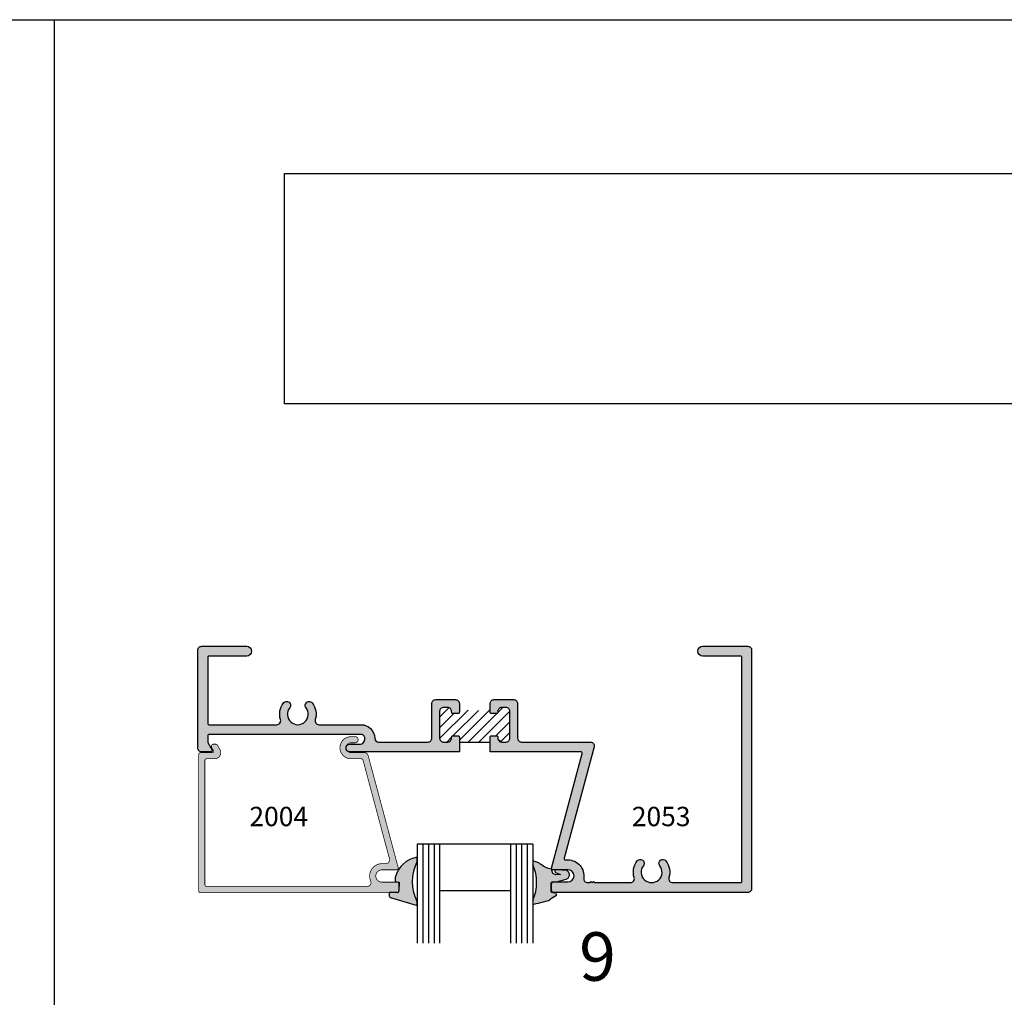
# Model space of a CAD drawing. Units: millimetres. Extents: x 2548 to 2981, y 1091 to 1371.
# Drawn here: x 2761 to 2843, y 1290 to 1371 of the extents above; entities that cross this region are included whole.
import ezdxf
from ezdxf.enums import TextEntityAlignment as Align

# ---------------------------------------------------------------- set-up
doc = ezdxf.new("R2010")
doc.units = ezdxf.units.MM
for name, color, linetype in [('2', 4, 'Continuous'), ('3', 3, 'Continuous'), ('4', 4, 'Continuous'), ('5', 7, 'Continuous'), ('DIE', 4, 'Continuous'), ('PDF_Geometry', 7, 'Continuous')]:
    doc.layers.add(name, color=color, linetype=linetype)
doc.styles.add('PART # DETAILS', font='Au102s01.shx', dxfattribs={"height": 2})

# ---------------------------------------------------------------- blocks, each defined once
blk = doc.blocks.new('2004')
at = {"layer": 'DIE', "const_width": 0.003}
blk.add_lwpolyline([(0.6605, 0.0898, 0.339454), (0.6677, 0.0954), (0.7752, 0.4962, 0.493145), (0.7601, 0.5158), (0.7445, 0.5158, -0.544615), (0.6989, 0.5864, 0.544615), (0.6847, 0.6083), (0.0325, 0.6083, 0.414214), (0.025, 0.6008), (0.025, 0.0973, 0.414214), (0.0325, 0.0898), (0.0646, 0.0898, -0.57735), (0.0863, 0.0523), (0.0758, 0.0341, -0.267949), (0.0693, 0.0304), (0.0596, 0.0304, -0.414214), (0.0522, 0.0379), (0.0522, 0.0412, -0.131652), (0.0532, 0.045), (0.0604, 0.0574, 0.57735), (0.0561, 0.0648), (0.0075, 0.0648, -0.414214), (0, 0.0723), (0, 0.6258, -0.414214), (0.0075, 0.6333), (0.8055, 0.6333, -0.414214), (0.813, 0.6258), (0.813, 0.5983, -0.414214), (0.8055, 0.5908), (0.7445, 0.5908, 1), (0.7445, 0.5408), (0.8032, 0.5408, -0.493145), (0.8105, 0.5314), (0.6885, 0.0763, -0.339454), (0.6735, 0.0648), (0.619, 0.0648, 1), (0.619, 0.0249), (0.6355, 0.0249, -1), (0.6355, -0.0001), (0.619, -0.0001, -1), (0.619, 0.0898)], format="xyb", close=True, dxfattribs=at)

msp = doc.modelspace()

# ---------------------------------------------------------------- hatches: boundary and pattern name
at = {"layer": '2', "transparency": 33554687}
h = msp.add_hatch(color=256, dxfattribs=at)
h.dxf.hatch_style = 1
h.paths.add_polyline_path([(2808.693, 1311.05), (2806.23, 1301.855, 0.493145), (2806.326, 1301.729), (2806.53, 1301.729, -0.457915), (2807.835, 1300.216, 0.457915), (2808.152, 1299.849), (2808.35, 1299.849), (2808.45, 1299.949), (2808.55, 1299.849), (2808.65, 1299.949), (2808.75, 1299.849), (2811.697, 1299.849, 0.505898), (2812.002, 1300.264, -0.247228), (2812.256, 1301.643, -1), (2812.759, 1301.246, 2.059767), (2814.116, 1301.246, -1), (2814.619, 1301.643, -0.247228), (2814.873, 1300.264, 0.505898), (2815.179, 1299.849), (2820.786, 1299.849, 0.414214), (2820.886, 1299.949), (2820.886, 1318.445, 0.414214), (2820.786, 1318.545), (2817.664, 1318.545, -1), (2817.664, 1319.357), (2821.378, 1319.357, -0.414214), (2821.698, 1319.037), (2821.698, 1299.357, -0.414214), (2821.378, 1299.037), (2805.238, 1299.037, -0.414214), (2805.138, 1299.137), (2805.138, 1299.801, -0.414214), (2805.238, 1299.901), (2806.53, 1299.901, 1), (2806.53, 1300.917), (2805.268, 1300.917, -0.493145), (2805.171, 1301.043), (2807.709, 1310.515, 0.493145), (2807.613, 1310.641), (2800.108, 1310.641), (2800.108, 1311.861, -0.414214), (2800.208, 1311.961), (2800.648, 1311.961, -0.414214), (2800.748, 1311.861), (2800.748, 1311.773, 0.414214), (2801.068, 1311.453), (2801.418, 1311.453, 0.414214), (2801.738, 1311.773), (2801.738, 1313.993, 0.414214), (2801.418, 1314.313), (2801.068, 1314.313, 0.414214), (2800.748, 1313.993), (2800.748, 1313.905, -0.414214), (2800.648, 1313.805), (2800.208, 1313.805, -0.414214), (2800.108, 1313.905), (2800.108, 1314.633, -0.414214), (2800.428, 1314.953), (2802.058, 1314.953, -0.414214), (2802.378, 1314.633), (2802.378, 1311.773, 0.414214), (2802.698, 1311.453), (2808.384, 1311.453, -0.493145)])
h.paths.add_polyline_path([(2797.568, 1310.641), (2788.526, 1310.641, -1), (2788.526, 1311.273), (2789.402, 1311.273, 0.339454), (2789.711, 1311.51), (2789.754, 1311.67, 0.493145), (2789.445, 1312.073), (2776.89, 1312.073, 0.414214), (2776.79, 1311.973), (2776.79, 1311.466, 0.131652), (2776.803, 1311.416), (2777.164, 1310.791, -0.57735), (2777.078, 1310.641), (2776.298, 1310.641, -0.414214), (2775.978, 1310.961), (2775.978, 1319.037, -0.414214), (2776.298, 1319.357), (2780.012, 1319.357, -1), (2780.012, 1318.545), (2776.89, 1318.545, 0.414214), (2776.79, 1318.445), (2776.79, 1312.985, 0.414214), (2776.89, 1312.885), (2782.497, 1312.885, 0.505898), (2782.802, 1313.3, -0.247228), (2783.056, 1314.679, -1), (2783.559, 1314.282, 2.059767), (2784.916, 1314.282, -1), (2785.419, 1314.679, -0.247228), (2785.673, 1313.3, 0.505898), (2785.979, 1312.885), (2789.445, 1312.885, -0.410185), (2790.577, 1311.768, 0.410185), (2790.897, 1311.453), (2794.978, 1311.453, 0.414214), (2795.298, 1311.773), (2795.298, 1314.633, -0.414214), (2795.618, 1314.953), (2797.248, 1314.953, -0.414214), (2797.568, 1314.633), (2797.568, 1313.905, -0.414214), (2797.468, 1313.805), (2797.028, 1313.805, -0.414214), (2796.928, 1313.905), (2796.928, 1313.993, 0.414214), (2796.608, 1314.313), (2796.258, 1314.313, 0.414214), (2795.938, 1313.993), (2795.938, 1311.773, 0.414214), (2796.258, 1311.453), (2796.608, 1311.453, 0.414214), (2796.928, 1311.773), (2796.928, 1311.861, -0.414214), (2797.028, 1311.961), (2797.468, 1311.961, -0.414214), (2797.568, 1311.861)])
h = msp.add_hatch(dxfattribs=at)
h.set_pattern_fill('ANSI31', scale=5)
h.set_pattern_definition([(45, (2626.0838, 1140.1201), (-0.4419417, 0.4419417), [])])
h.paths.add_polyline_path([(2801.738, 1311.773, -0.414214), (2801.418, 1311.453), (2801.068, 1311.453, -0.038477), (2801.019, 1311.456), (2800.751, 1311.724, -0.038477), (2800.748, 1311.773), (2800.748, 1311.861, 0.414214), (2800.648, 1311.961), (2800.208, 1311.961, 0.414214), (2800.108, 1311.861), (2800.108, 1311.453), (2797.568, 1311.453), (2797.568, 1311.861, 0.414214), (2797.468, 1311.961), (2797.028, 1311.961, 0.414214), (2796.928, 1311.861), (2796.928, 1311.773, -0.414214), (2796.608, 1311.453), (2796.258, 1311.453, -0.414214), (2795.938, 1311.773), (2795.938, 1313.993, -0.414214), (2796.258, 1314.313), (2796.608, 1314.313, -0.414214), (2796.928, 1313.993), (2796.928, 1313.905, 0.414214), (2797.028, 1313.805), (2797.468, 1313.805, 0.414214), (2797.568, 1313.905), (2797.568, 1314.313, 0.211785), (2800.108, 1314.313), (2800.108, 1313.905, 0.414214), (2800.208, 1313.805), (2800.648, 1313.805, 0.414214), (2800.748, 1313.905), (2800.748, 1313.993, -0.414214), (2801.068, 1314.313), (2801.418, 1314.313, -0.414214), (2801.738, 1313.993)])
h = msp.add_hatch(color=256, dxfattribs=at)
h.dxf.hatch_style = 1
h.paths.add_polyline_path([(2792.567, 1299.177, -0.286857), (2792.482, 1299.04, -0.087659), (2792.429, 1299.032), (2791.777, 1299.031), (2776.199, 1299.025, -0.414214), (2776.047, 1299.177), (2776.047, 1310.425, -0.414214), (2776.199, 1310.577), (2777.187, 1310.577, 0.57735), (2777.274, 1310.727), (2777.128, 1310.98, -0.131652), (2777.107, 1311.056), (2777.107, 1311.125, -0.414214), (2777.259, 1311.277), (2777.455, 1311.277, -0.267949), (2777.587, 1311.201), (2777.8, 1310.831, -0.57735), (2777.36, 1310.069), (2776.707, 1310.069, 0.414214), (2776.555, 1309.917), (2776.555, 1299.685, 0.414214), (2776.707, 1299.533), (2789.961, 1299.533, 0.544615), (2790.249, 1299.979, -0.544615), (2791.175, 1301.413), (2791.493, 1301.413, 0.493145), (2791.799, 1301.811), (2789.616, 1309.956, 0.339454), (2789.469, 1310.069), (2788.625, 1310.069, -1), (2788.625, 1311.897), (2788.961, 1311.897, -1), (2788.961, 1311.389), (2788.625, 1311.389, 1), (2788.625, 1310.577), (2789.733, 1310.577, -0.339454), (2790.038, 1310.343), (2792.516, 1301.096, -0.493145), (2792.369, 1300.905), (2791.175, 1300.905, 1), (2791.175, 1299.889), (2792.415, 1299.889, -0.414214), (2792.567, 1299.737)])
h = msp.add_hatch(color=6, dxfattribs=at)
h.dxf.hatch_style = 1
h.paths.add_polyline_path([(2805.138, 1299.137, 0.414214), (2805.238, 1299.037), (2805.55, 1299.037), (2805.575, 1298.806), (2805.182, 1298.555), (2805.082, 1298.487), (2804.916, 1298.384), (2804.713, 1298.312), (2804.508, 1298.251), (2804.298, 1298.196), (2804.089, 1298.15), (2803.918, 1298.12), (2803.633, 1298.04), (2803.633, 1298.312), (2803.633, 1298.413, 0.217385), (2803.633, 1301.309), (2803.633, 1301.526), (2803.633, 1301.64), (2804.126, 1301.479), (2804.223, 1301.413), (2804.316, 1301.34), (2804.46, 1301.243), (2804.611, 1301.157), (2804.768, 1301.079), (2804.926, 1301.01), (2805.188, 1300.952), (2805.274, 1300.591), (2805.539, 1300.484), (2805.916, 1300.526), (2805.508, 1300.686, -0.472094), (2805.469, 1300.846, -0.124386), (2805.658, 1300.917), (2805.691, 1300.917), (2806.443, 1300.838), (2806.493, 1300.807), (2806.541, 1300.769), (2806.58, 1300.722), (2806.614, 1300.671), (2806.639, 1300.615), (2806.653, 1300.557), (2806.657, 1300.495), (2806.653, 1300.436), (2806.639, 1300.377), (2806.617, 1300.321), (2806.587, 1300.268), (2806.548, 1300.223), (2806.504, 1300.182), (2806.45, 1300.15), (2806.396, 1300.126), (2805.589, 1299.902), (2805.435, 1299.902), (2805.333, 1299.901, 0.045346), (2805.305, 1299.901), (2805.238, 1299.901, 0.414214), (2805.138, 1299.801)])
h.paths.add_polyline_path([(2794.095, 1298.244), (2794.095, 1297.969), (2791.957, 1298.589), (2791.911, 1298.604), (2791.871, 1298.628), (2791.834, 1298.66), (2791.807, 1298.697), (2791.785, 1298.739), (2791.771, 1298.786), (2791.77, 1298.834), (2791.776, 1299.025), (2792.415, 1299.025, 0.113832), (2792.482, 1299.04, 0.31791), (2792.584, 1299.184), (2792.585, 1299.891), (2792.268, 1299.938), (2792.273, 1300.267, -0.29471), (2794.095, 1301.95), (2794.095, 1301.608, 0.252685)])

# ---------------------------------------------------------------- linework, layer by layer
at = {"transparency": 33554687}
for p, q in [((2547.646, 1371.069), (2764.146, 1371.069)), ((2764.146, 1091.069), (2764.146, 1371.069)), ((2764.146, 1371.069), (2980.646, 1371.069)), ((2764.146, 1091.069), (2764.146, 1371.069))]:
    msp.add_line(p, q, dxfattribs=at)
at = {"linetype": 'Continuous', "transparency": 33554551}
msp.add_line((2800.751, 1311.724), (2801.019, 1311.456), dxfattribs=at)
at = {"layer": '3', "transparency": 33554687}
for p, q in [((2803.633, 1303.027), (2794.095, 1303.027)), ((2794.095, 1303.027), (2794.095, 1294.863)), ((2794.556, 1303.027), (2794.556, 1294.863)), ((2795.017, 1303.027), (2795.017, 1294.863)), ((2795.478, 1303.027), (2795.478, 1294.863)), ((2795.939, 1303.027), (2795.939, 1294.863)), ((2801.789, 1303.027), (2801.789, 1294.863)), ((2802.25, 1303.027), (2802.25, 1294.863)), ((2802.711, 1303.027), (2802.711, 1294.863)), ((2803.172, 1303.027), (2803.172, 1294.863)), ((2803.633, 1303.027), (2803.633, 1294.863)), ((2801.789, 1299.185), (2795.939, 1299.185))]:
    msp.add_line(p, q, dxfattribs=at)
at = {"layer": '4', "color": 6, "transparency": 33554687}
for p, q in [((2803.632, 1301.64), (2803.633, 1301.309)), ((2805.322, 1299.037), (2805.55, 1299.037))]:
    msp.add_line(p, q, dxfattribs=at)
for centre, radius, start, end in [((2794.488, 1299.698), 2.286, 99.88737, 165.58138), ((2800.46, 1299.861), 3.488, 335.46303, 24.52085), ((2805.554, 1300.782), 0.107, 143.09509, 244.18203), ((2805.703, 1300.507), 0.412, 93.75718, 124.60364)]:
    msp.add_arc(centre, radius, start, end, dxfattribs=at)
at = {"layer": '5', "color": 1, "transparency": 33554687}
for p, q in [((2783.124, 1358.369), (2859.124, 1358.369)), ((2783.124, 1358.369), (2859.124, 1358.369)), ((2783.124, 1339.369), (2783.124, 1358.363)), ((2783.124, 1358.363), (2859.146, 1358.363)), ((2859.146, 1339.369), (2783.124, 1339.369)), ((2859.147, 1339.369), (2783.124, 1339.369))]:
    msp.add_line(p, q, dxfattribs=at)
at = {"layer": 'DIE', "color": 7, "transparency": 33554687}
msp.add_line((2797.568, 1311.453), (2800.108, 1311.453), dxfattribs=at)
at = {"layer": 'DIE', "color": 6, "transparency": 33554687}
msp.add_line((2805.169, 1299.189), (2805.169, 1299.749), dxfattribs=at)
at = {"layer": 'DIE', "transparency": 33554687}
for points in [[(2775.978, 1319.037, -0.414214), (2776.298, 1319.357), (2780.012, 1319.357, -1), (2780.012, 1318.545), (2776.89, 1318.545, 0.414214), (2776.79, 1318.445), (2776.79, 1312.985, 0.414214), (2776.89, 1312.885), (2782.497, 1312.885, 0.505898), (2782.802, 1313.3, -0.247228), (2783.056, 1314.679, -1), (2783.559, 1314.282, 2.059767), (2784.916, 1314.282, -1), (2785.419, 1314.679, -0.247228), (2785.673, 1313.3, 0.505898), (2785.979, 1312.885), (2789.445, 1312.885, -0.410185), (2790.577, 1311.768, 0.410185), (2790.897, 1311.453), (2794.978, 1311.453, 0.414214), (2795.298, 1311.773), (2795.298, 1314.633, -0.414214), (2795.618, 1314.953), (2797.248, 1314.953, -0.414214), (2797.568, 1314.633), (2797.568, 1313.905, -0.414214), (2797.468, 1313.805), (2797.028, 1313.805, -0.414214), (2796.928, 1313.905), (2796.928, 1313.993, 0.414214), (2796.608, 1314.313), (2796.258, 1314.313, 0.414214), (2795.938, 1313.993), (2795.938, 1311.773, 0.414214), (2796.258, 1311.453), (2796.608, 1311.453, 0.414214), (2796.928, 1311.773), (2796.928, 1311.861, -0.414214), (2797.028, 1311.961), (2797.468, 1311.961, -0.414214), (2797.568, 1311.861), (2797.568, 1310.641), (2788.526, 1310.641, -1), (2788.526, 1311.273), (2789.402, 1311.273, 0.339454), (2789.711, 1311.51), (2789.754, 1311.67, 0.493145), (2789.445, 1312.073), (2776.89, 1312.073, 0.414214), (2776.79, 1311.973), (2776.79, 1311.466, 0.131652), (2776.803, 1311.416), (2777.164, 1310.791, -0.57735), (2777.078, 1310.641), (2776.298, 1310.641, -0.414214), (2775.978, 1310.961)], [(2802.378, 1311.773, 0.414214), (2802.698, 1311.453), (2808.384, 1311.453, -0.493145), (2808.693, 1311.05), (2806.23, 1301.855, 0.493145), (2806.326, 1301.729), (2806.53, 1301.729, -0.457915), (2807.835, 1300.216, 0.457915), (2808.152, 1299.849), (2808.35, 1299.849), (2808.45, 1299.949), (2808.55, 1299.849), (2808.65, 1299.949), (2808.75, 1299.849), (2811.697, 1299.849, 0.505898), (2812.002, 1300.264, -0.247228), (2812.256, 1301.643, -1), (2812.759, 1301.246, 2.059767), (2814.116, 1301.246, -1), (2814.619, 1301.643, -0.247228), (2814.873, 1300.264, 0.505898), (2815.179, 1299.849), (2820.786, 1299.849, 0.414214), (2820.886, 1299.949), (2820.886, 1318.445, 0.414214), (2820.786, 1318.545), (2817.664, 1318.545, -1), (2817.664, 1319.357), (2821.378, 1319.357, -0.414214), (2821.698, 1319.037), (2821.698, 1299.357, -0.414214), (2821.378, 1299.037), (2805.238, 1299.037, -0.414214), (2805.138, 1299.137), (2805.138, 1299.801, -0.414214), (2805.238, 1299.901), (2806.53, 1299.901, 1), (2806.53, 1300.917), (2805.268, 1300.917, -0.493145), (2805.171, 1301.043), (2807.709, 1310.515, 0.493145), (2807.613, 1310.641), (2800.108, 1310.641), (2800.108, 1311.861, -0.414214), (2800.208, 1311.961), (2800.648, 1311.961, -0.414214), (2800.748, 1311.861), (2800.748, 1311.773, 0.414214), (2801.068, 1311.453), (2801.418, 1311.453, 0.414214), (2801.738, 1311.773), (2801.738, 1313.993, 0.414214), (2801.418, 1314.313), (2801.068, 1314.313, 0.414214), (2800.748, 1313.993), (2800.748, 1313.905, -0.414214), (2800.648, 1313.805), (2800.208, 1313.805, -0.414214), (2800.108, 1313.905), (2800.108, 1314.633, -0.414214), (2800.428, 1314.953), (2802.058, 1314.953, -0.414214), (2802.378, 1314.633)]]:
    msp.add_lwpolyline(points, format="xyb", close=True, dxfattribs=at)
at = {"layer": 'DIE', "color": 6, "transparency": 33554687}
for centre, radius, start, end in [((2805.322, 1299.749), 0.152, 90, 180), ((2805.322, 1299.749), 0.152, 94.58466, 177.2554), ((2792.431, 1299.184), 0.153, 269.27405, 359.93563), ((2805.322, 1299.189), 0.152, 180, 270)]:
    msp.add_arc(centre, radius, start, end, dxfattribs=at)
at = {"layer": 'PDF_Geometry', "color": 6, "lineweight": 25, "transparency": 33554687}
for p, q in [((2794.095, 1301.609), (2794.095, 1301.95)), ((2804.126, 1301.479), (2803.632, 1301.64)), ((2804.223, 1301.413), (2804.126, 1301.479)), ((2804.316, 1301.34), (2804.223, 1301.413)), ((2804.46, 1301.243), (2804.316, 1301.34)), ((2804.611, 1301.157), (2804.46, 1301.243)), ((2804.768, 1301.079), (2804.611, 1301.157)), ((2804.926, 1301.01), (2804.768, 1301.079)), ((2805.188, 1300.952), (2804.926, 1301.01)), ((2805.274, 1300.591), (2805.188, 1300.952)), ((2805.508, 1300.686), (2805.916, 1300.526)), ((2806.443, 1300.838), (2805.676, 1300.918)), ((2806.493, 1300.807), (2806.443, 1300.838)), ((2806.541, 1300.769), (2806.493, 1300.807)), ((2806.58, 1300.722), (2806.541, 1300.769)), ((2806.614, 1300.671), (2806.58, 1300.722)), ((2806.639, 1300.615), (2806.614, 1300.671)), ((2792.273, 1300.267), (2792.268, 1299.938)), ((2792.268, 1299.938), (2792.585, 1299.891)), ((2792.585, 1299.891), (2792.584, 1299.184)), ((2805.539, 1300.484), (2805.274, 1300.591)), ((2805.309, 1299.901), (2805.435, 1299.902)), ((2805.435, 1299.902), (2805.589, 1299.902)), ((2805.916, 1300.526), (2805.539, 1300.484)), ((2805.589, 1299.902), (2806.396, 1300.126)), ((2806.396, 1300.126), (2806.45, 1300.15)), ((2806.45, 1300.15), (2806.504, 1300.182)), ((2806.504, 1300.182), (2806.548, 1300.223)), ((2806.548, 1300.223), (2806.587, 1300.268)), ((2806.587, 1300.268), (2806.617, 1300.321)), ((2806.617, 1300.321), (2806.639, 1300.377)), ((2806.653, 1300.557), (2806.639, 1300.615)), ((2806.639, 1300.377), (2806.653, 1300.436)), ((2806.657, 1300.495), (2806.653, 1300.557)), ((2806.653, 1300.436), (2806.657, 1300.495)), ((2791.777, 1299.031), (2791.77, 1298.834)), ((2792.429, 1299.032), (2791.777, 1299.031)), ((2791.77, 1298.834), (2791.771, 1298.786)), ((2791.771, 1298.786), (2791.785, 1298.739)), ((2791.785, 1298.739), (2791.807, 1298.697)), ((2791.807, 1298.697), (2791.834, 1298.66)), ((2791.834, 1298.66), (2791.871, 1298.628)), ((2791.871, 1298.628), (2791.911, 1298.604)), ((2791.911, 1298.604), (2791.957, 1298.589)), ((2791.957, 1298.589), (2794.095, 1297.969)), ((2794.095, 1297.969), (2794.095, 1298.243))]:
    msp.add_line(p, q, dxfattribs=at)
msp.add_lwpolyline([(2803.633, 1298.413), (2803.632, 1298.04), (2803.918, 1298.12), (2804.089, 1298.15), (2804.298, 1298.196), (2804.508, 1298.251), (2804.713, 1298.312), (2804.916, 1298.384), (2805.082, 1298.487), (2805.182, 1298.555), (2805.575, 1298.806), (2805.55, 1299.037)], dxfattribs=at)
msp.add_arc((2797.21, 1299.926), 3.541, 151.6235, 208.3765, dxfattribs=at)

# ---------------------------------------------------------------- block references
at = {"transparency": 33554687, "xscale": -20.32, "yscale": 20.32, "zscale": 20.32, "rotation": 180}
msp.add_blockref('2004', (2776.047, 1311.894), dxfattribs=at)

# ---------------------------------------------------------------- texts
at = {"transparency": 33554687, "style": 'PART # DETAILS'}
msp.add_text('9', height=4, dxfattribs=at).set_placement((2807.457, 1290.503), align=Align.BOTTOM_LEFT)
at = {"layer": '4', "color": 7, "transparency": 33554687, "style": 'PART # DETAILS'}
for s, p in [('2004', (2782.659, 1304.506)), ('2053', (2814.229, 1304.506))]:
    msp.add_text(s, height=1.6, dxfattribs=at).set_placement(p, align=Align.CENTER)

doc.saveas('drawing.dxf')
